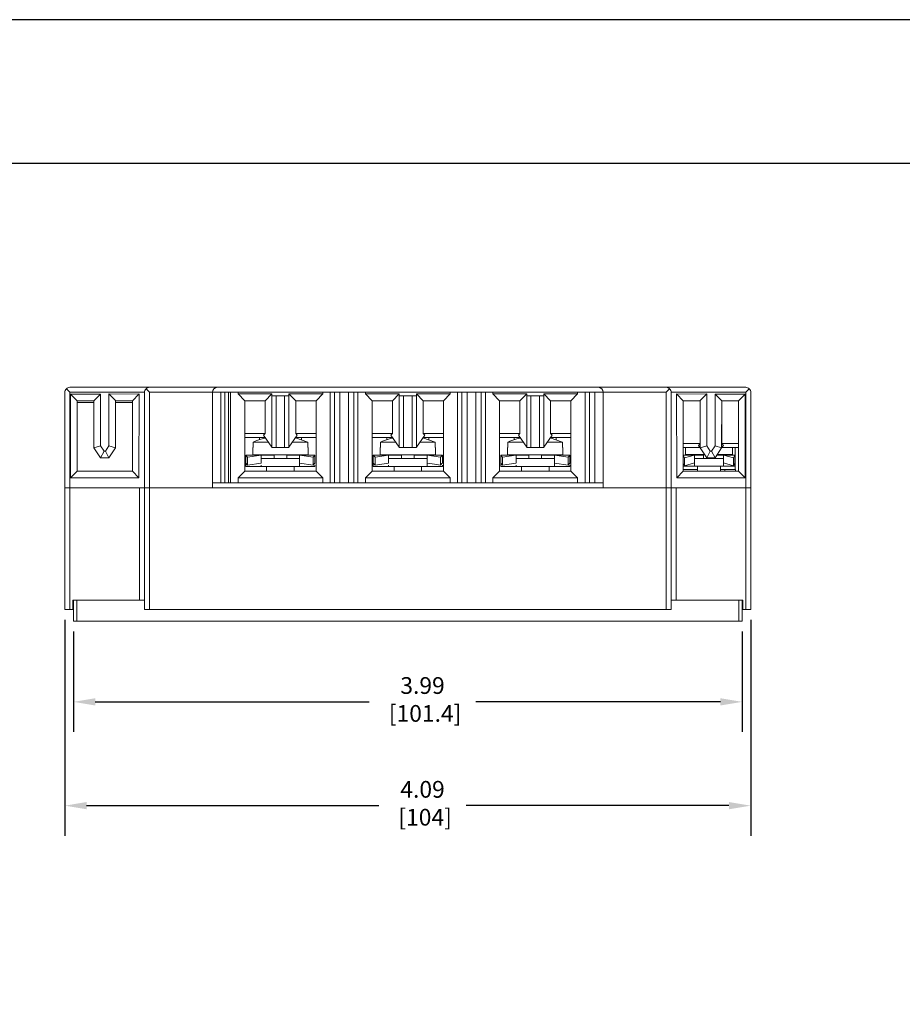
# Model space of a CAD drawing. Units: inches. Extents: x 1.9 to 20.9, y 0.6 to 15.1.
# Drawn here: x 9.2 to 14.4, y 9.3 to 15.1 of the extents above; entities that cross this region are included whole.
import ezdxf

# ---------------------------------------------------------------- set-up
doc = ezdxf.new("R2010")
doc.units = ezdxf.units.IN
doc.header["$MEASUREMENT"] = 0
doc.header["$PDSIZE"] = -1
doc.layers.add('Layer 1', color=7, linetype='Continuous')
doc.layers.add('LAYER_1', color=7, linetype='Continuous')
doc.styles.get("Standard").update_dxf_attribs({"font": 'ARIAL.TTF'})
doc.dimstyles.get("Standard").update_dxf_attribs({"dimtxt": 0.1, "dimasz": 0.13, "dimexe": 0.18, "dimexo": 0.0625, "dimgap": 0.09, "dimtad": 0, "dimtih": 1, "dimtoh": 1, "dimzin": 0, "dimdsep": 46, "dimtxsty": 'Standard', "dimcen": 0.09, "dimadec": 0, "dimazin": 0, "dimtfac": 1, "dimtofl": 0, "dimtmove": 0, "dimatfit": 3, "dimfxl": 0, "dimtolj": 1, "dimtzin": 0, "dimarcsym": 0})

# ---------------------------------------------------------------- blocks, each defined once
blk = doc.blocks.new('*D30')
at = {"layer": 'Defpoints', "color": 0}
for p in [(9.4484, 11.622), (13.5415, 11.622), (13.5415, 10.4497)]:
    blk.add_point(p, dxfattribs=at)
at = {"layer": 'LAYER_1', "color": 0, "lineweight": -2}
for p, q in [((9.4484, 11.5595), (9.4484, 10.2697)), ((13.5415, 11.5595), (13.5415, 10.2697)), ((9.5784, 10.4497), (11.3225, 10.4497)), ((13.4115, 10.4497), (11.843, 10.4497))]:
    blk.add_line(p, q, dxfattribs=at)
at = {"layer": 'LAYER_1', "color": 0}
for points in [[(9.5784, 10.4714), (9.5784, 10.4281), (9.4484, 10.4497)], [(13.4115, 10.4714), (13.4115, 10.4281), (13.5415, 10.4497)]]:
    blk.add_solid(points, dxfattribs=at)
at = {"layer": 'LAYER_1', "color": 0, "insert": (11.5828, 10.5973), "char_height": 0.1, "attachment_point": 2}
blk.add_mtext('\\A1;4.09\\P [104]', dxfattribs=at)
blk = doc.blocks.new('*D31')
at = {"layer": 'Defpoints', "color": 0}
for p in [(9.4997, 11.5521), (13.4902, 11.5521), (13.4902, 11.0696)]:
    blk.add_point(p, dxfattribs=at)
at = {"layer": 'LAYER_1', "color": 0, "lineweight": -2}
for p, q in [((9.4997, 11.4896), (9.4997, 10.8896)), ((13.4902, 11.4896), (13.4902, 10.8896)), ((9.6297, 11.0696), (11.2643, 11.0696)), ((13.3602, 11.0696), (11.9012, 11.0696))]:
    blk.add_line(p, q, dxfattribs=at)
at = {"layer": 'LAYER_1', "color": 0}
for points in [[(9.6297, 11.0913), (9.6297, 11.048), (9.4997, 11.0696)], [(13.3602, 11.0913), (13.3602, 11.048), (13.4902, 11.0696)]]:
    blk.add_solid(points, dxfattribs=at)
at = {"layer": 'LAYER_1', "color": 0, "insert": (11.5828, 11.2172), "char_height": 0.1, "attachment_point": 2}
blk.add_mtext('\\A1;3.99\\P [101.4]', dxfattribs=at)
blk = doc.blocks.new('block 4')
at = {"layer": 'Layer 1', "color": 7, "lineweight": 25}
blk.add_lwpolyline([(0.1875, -8.3125), (10.8125, -8.3125), (10.8125, -0.1875), (0.1875, -0.1875), (0.1875, -8.3125)], dxfattribs=at)
blk = doc.blocks.new('block 5')
at = {"layer": 'Layer 1', "color": 7, "lineweight": 25}
blk.add_lwpolyline([(10.8125, -0.6671), (2.3666, -0.6671)], dxfattribs=at)
blk = doc.blocks.new('block 3')
at = {"layer": 'Layer 1'}
for name in ['block 4', 'block 5']:
    blk.add_blockref(name, (0, 0), dxfattribs=at)

msp = doc.modelspace()

# ---------------------------------------------------------------- linework, layer by layer
at = {"color": 7, "linetype": 'Continuous', "lineweight": 15}
for p, q in [((9.4785, 12.948), (9.9538, 12.948)), ((9.9538, 12.948), (10.3585, 12.948)), ((10.3585, 12.948), (12.6314, 12.948)), ((12.6314, 12.948), (13.0361, 12.948)), ((13.0361, 12.948), (13.5115, 12.948)), ((9.4484, 12.3476), (9.4484, 12.918)), ((9.4785, 12.3476), (9.4785, 12.918)), ((9.4785, 12.918), (9.9238, 12.918)), ((9.6603, 12.9074), (9.4816, 12.9074)), ((9.4816, 12.9074), (9.4816, 12.4082)), ((9.521, 12.868), (9.4816, 12.9074)), ((9.6603, 12.9074), (9.6211, 12.868)), ((9.6615, 12.5981), (9.6603, 12.9074)), ((9.8902, 12.9069), (9.7106, 12.9089)), ((9.7106, 12.9089), (9.7106, 12.598)), ((9.7501, 12.8691), (9.7106, 12.9089)), ((9.8512, 12.868), (9.8902, 12.9069)), ((9.8902, 12.9069), (9.8918, 12.9086)), ((9.8905, 12.4082), (9.8918, 12.9086)), ((9.9238, 12.918), (9.9238, 12.3476)), ((9.9538, 12.918), (9.9538, 12.3476)), ((9.9538, 12.918), (10.3285, 12.918)), ((10.3285, 12.918), (12.6614, 12.918)), ((10.3285, 12.918), (10.3285, 12.3776)), ((10.3797, 12.3776), (10.3797, 12.918)), ((10.4022, 12.918), (10.4022, 12.3776)), ((10.4257, 12.918), (10.4257, 12.3776)), ((10.4369, 12.918), (10.4369, 12.3776)), ((10.4817, 12.918), (10.4817, 12.908)), ((10.5217, 12.868), (10.4817, 12.908)), ((10.4817, 12.908), (10.6831, 12.908)), ((10.6431, 12.868), (10.6831, 12.908)), ((10.6831, 12.8968), (10.6831, 12.908)), ((10.6831, 12.5896), (10.6831, 12.8968)), ((10.7088, 12.8968), (10.6831, 12.8968)), ((10.7088, 12.5878), (10.7088, 12.8968)), ((10.76, 12.8968), (10.7088, 12.8968)), ((10.76, 12.8968), (10.76, 12.5878)), ((10.7857, 12.8968), (10.76, 12.8968)), ((10.7857, 12.908), (10.9871, 12.908)), ((10.7857, 12.908), (10.7857, 12.8968)), ((10.7857, 12.908), (10.8257, 12.868)), ((10.7857, 12.8968), (10.7857, 12.5896)), ((10.9871, 12.908), (10.9471, 12.868)), ((10.9871, 12.918), (10.9871, 12.908)), ((11.0319, 12.3776), (11.0319, 12.918)), ((11.0575, 12.3776), (11.0575, 12.918)), ((11.0891, 12.3776), (11.0891, 12.918)), ((11.1403, 12.918), (11.1403, 12.3776)), ((11.1718, 12.918), (11.1718, 12.3776)), ((11.1975, 12.918), (11.1975, 12.3776)), ((11.2423, 12.918), (11.2423, 12.908)), ((11.2823, 12.868), (11.2423, 12.908)), ((11.2423, 12.908), (11.4437, 12.908)), ((11.4037, 12.868), (11.4437, 12.908)), ((11.4437, 12.8968), (11.4437, 12.908)), ((11.4437, 12.5896), (11.4437, 12.8968)), ((11.4694, 12.8968), (11.4437, 12.8968)), ((11.4694, 12.5878), (11.4694, 12.8968)), ((11.5206, 12.8968), (11.4694, 12.8968)), ((11.5206, 12.8968), (11.5206, 12.5878)), ((11.5462, 12.8968), (11.5206, 12.8968)), ((11.5462, 12.908), (11.7477, 12.908)), ((11.5462, 12.908), (11.5462, 12.8968)), ((11.5462, 12.908), (11.5863, 12.868)), ((11.5462, 12.8968), (11.5462, 12.5896)), ((11.7477, 12.908), (11.7076, 12.868)), ((11.7477, 12.918), (11.7477, 12.908)), ((11.7924, 12.3776), (11.7924, 12.918)), ((11.8181, 12.3776), (11.8181, 12.918)), ((11.8496, 12.3776), (11.8496, 12.918)), ((11.9009, 12.918), (11.9009, 12.3776)), ((11.9324, 12.918), (11.9324, 12.3776)), ((11.9581, 12.918), (11.9581, 12.3776)), ((12.0029, 12.918), (12.0029, 12.908)), ((12.0429, 12.868), (12.0029, 12.908)), ((12.0029, 12.908), (12.2043, 12.908)), ((12.1642, 12.868), (12.2043, 12.908)), ((12.2043, 12.8968), (12.2043, 12.908)), ((12.2043, 12.5896), (12.2043, 12.8968)), ((12.23, 12.8968), (12.2043, 12.8968)), ((12.2812, 12.8968), (12.23, 12.8968)), ((12.23, 12.5878), (12.23, 12.8968)), ((12.2812, 12.8968), (12.2812, 12.5878)), ((12.3068, 12.8968), (12.2812, 12.8968)), ((12.3068, 12.908), (12.5082, 12.908)), ((12.3068, 12.908), (12.3068, 12.8968)), ((12.3068, 12.908), (12.3469, 12.868)), ((12.3068, 12.8968), (12.3068, 12.5896)), ((12.5082, 12.908), (12.4682, 12.868)), ((12.5082, 12.918), (12.5082, 12.908)), ((12.553, 12.3776), (12.553, 12.918)), ((12.5787, 12.3776), (12.5787, 12.918)), ((12.6102, 12.918), (12.6102, 12.3776)), ((12.6614, 12.3776), (12.6614, 12.918)), ((12.6614, 12.918), (13.0361, 12.918)), ((13.0361, 12.3476), (13.0361, 12.918)), ((13.0662, 12.3476), (13.0662, 12.918)), ((13.0662, 12.918), (13.5115, 12.918)), ((13.0981, 12.9086), (13.0997, 12.9069)), ((13.0981, 12.9086), (13.0994, 12.4082)), ((13.2793, 12.9089), (13.0997, 12.9069)), ((13.0997, 12.9069), (13.1387, 12.868)), ((13.2399, 12.8691), (13.2793, 12.9089)), ((13.2793, 12.598), (13.2793, 12.9089)), ((13.3296, 12.9074), (13.3284, 12.5981)), ((13.5084, 12.9074), (13.3296, 12.9074)), ((13.3689, 12.868), (13.3296, 12.9074)), ((13.469, 12.868), (13.5084, 12.9074)), ((13.5084, 12.4082), (13.5084, 12.9074)), ((13.5115, 12.918), (13.5115, 12.3476)), ((13.5415, 12.918), (13.5415, 12.3476)), ((9.521, 12.4476), (9.521, 12.868)), ((9.521, 12.868), (9.6211, 12.868)), ((9.521, 12.858), (9.6211, 12.858)), ((9.6211, 12.868), (9.6221, 12.5861)), ((9.6211, 12.868), (9.6211, 12.858)), ((9.7501, 12.5861), (9.7501, 12.8691)), ((9.7501, 12.8691), (9.8512, 12.868)), ((9.7501, 12.8691), (9.7512, 12.868)), ((9.7501, 12.858), (9.8523, 12.858)), ((9.7512, 12.868), (9.8512, 12.868)), ((9.7512, 12.868), (9.7512, 12.858)), ((9.8523, 12.8691), (9.8512, 12.4476)), ((9.8512, 12.858), (9.8512, 12.868)), ((10.5217, 12.6728), (10.5217, 12.868)), ((10.5217, 12.868), (10.6431, 12.868)), ((10.6431, 12.6728), (10.6431, 12.868)), ((10.9471, 12.868), (10.8257, 12.868)), ((10.8257, 12.868), (10.8257, 12.6728)), ((10.9471, 12.868), (10.9471, 12.6728)), ((11.2823, 12.6728), (11.2823, 12.868)), ((11.2823, 12.868), (11.4037, 12.868)), ((11.4037, 12.6728), (11.4037, 12.868)), ((11.7076, 12.868), (11.5863, 12.868)), ((11.5863, 12.868), (11.5863, 12.6728)), ((11.7076, 12.868), (11.7076, 12.6728)), ((12.0429, 12.6728), (12.0429, 12.868)), ((12.0429, 12.868), (12.1642, 12.868)), ((12.1642, 12.6728), (12.1642, 12.868)), ((12.3469, 12.868), (12.3469, 12.6728)), ((12.4682, 12.868), (12.3469, 12.868)), ((12.4682, 12.868), (12.4682, 12.6728)), ((13.1387, 12.4476), (13.1376, 12.8691)), ((13.1387, 12.868), (13.2399, 12.8691)), ((13.1387, 12.868), (13.1387, 12.6128)), ((13.1387, 12.868), (13.2388, 12.868)), ((13.2399, 12.8691), (13.2388, 12.868)), ((13.2388, 12.868), (13.2388, 12.6128)), ((13.2399, 12.8691), (13.2399, 12.5861)), ((13.3678, 12.5861), (13.3689, 12.868)), ((13.3689, 12.868), (13.469, 12.868)), ((13.3689, 12.6128), (13.3689, 12.868)), ((13.469, 12.868), (13.469, 12.4476)), ((10.5217, 12.4476), (10.5217, 12.6728)), ((10.5217, 12.6728), (10.6431, 12.6728)), ((10.5217, 12.6478), (10.6431, 12.6478)), ((10.6093, 12.6478), (10.6093, 12.6348)), ((10.6431, 12.6728), (10.6338, 12.6613)), ((10.6338, 12.6613), (10.6831, 12.5896)), ((10.7857, 12.5896), (10.835, 12.6613)), ((10.8973, 12.6204), (10.8242, 12.6456)), ((10.835, 12.6613), (10.8257, 12.6728)), ((10.8257, 12.6728), (10.9471, 12.6728)), ((10.8257, 12.6478), (10.9471, 12.6478)), ((10.8595, 12.6348), (10.8595, 12.6478)), ((10.9471, 12.6728), (10.9471, 12.4476)), ((11.2823, 12.4476), (11.2823, 12.6728)), ((11.2823, 12.6728), (11.4037, 12.6728)), ((11.2823, 12.6478), (11.4037, 12.6478)), ((11.3699, 12.6478), (11.3699, 12.6348)), ((11.4037, 12.6728), (11.3944, 12.6613)), ((11.3944, 12.6613), (11.4437, 12.5896)), ((11.5462, 12.5896), (11.5955, 12.6613)), ((11.6579, 12.6204), (11.5848, 12.6456)), ((11.5955, 12.6613), (11.5863, 12.6728)), ((11.5863, 12.6728), (11.7076, 12.6728)), ((11.5863, 12.6478), (11.7076, 12.6478)), ((11.6201, 12.6348), (11.6201, 12.6478)), ((11.7076, 12.6728), (11.7076, 12.4476)), ((12.0429, 12.4476), (12.0429, 12.6728)), ((12.0429, 12.6728), (12.1642, 12.6728)), ((12.0429, 12.6478), (12.1642, 12.6478)), ((12.1305, 12.6478), (12.1305, 12.6348)), ((12.1642, 12.6728), (12.155, 12.6613)), ((12.155, 12.6613), (12.2043, 12.5896)), ((12.3068, 12.5896), (12.3561, 12.6613)), ((12.4184, 12.6204), (12.3453, 12.6456)), ((12.3561, 12.6613), (12.3469, 12.6728)), ((12.3469, 12.6728), (12.4682, 12.6728)), ((12.3469, 12.6478), (12.4682, 12.6478)), ((12.3806, 12.6348), (12.3806, 12.6478)), ((12.4682, 12.6728), (12.4682, 12.4476)), ((9.6615, 12.5981), (9.6221, 12.5861)), ((9.6221, 12.5861), (9.6611, 12.5277)), ((9.6822, 12.5671), (9.6615, 12.5981)), ((9.7106, 12.598), (9.69, 12.5671)), ((9.7501, 12.5861), (9.7106, 12.598)), ((9.7111, 12.5277), (9.7501, 12.5861)), ((10.5693, 12.5893), (10.5693, 12.5453)), ((10.5693, 12.5893), (10.5715, 12.5893)), ((10.5715, 12.5893), (10.5715, 12.6204)), ((10.6619, 12.6204), (10.5715, 12.6204)), ((10.6831, 12.5896), (10.6831, 12.5878)), ((10.7088, 12.5878), (10.6831, 12.5878)), ((10.7088, 12.5878), (10.76, 12.5878)), ((10.7857, 12.5878), (10.76, 12.5878)), ((10.7857, 12.5878), (10.7857, 12.5896)), ((10.8973, 12.6204), (10.8068, 12.6204)), ((10.8973, 12.6204), (10.8973, 12.5893)), ((10.8973, 12.5893), (10.8995, 12.5893)), ((10.8995, 12.5453), (10.8995, 12.5893)), ((11.3299, 12.5893), (11.3299, 12.5453)), ((11.3299, 12.5893), (11.3321, 12.5893)), ((11.3321, 12.5893), (11.3321, 12.6204)), ((11.4225, 12.6204), (11.3321, 12.6204)), ((11.4437, 12.5896), (11.4437, 12.5878)), ((11.4694, 12.5878), (11.4437, 12.5878)), ((11.4694, 12.5878), (11.5206, 12.5878)), ((11.5462, 12.5878), (11.5206, 12.5878)), ((11.5462, 12.5878), (11.5462, 12.5896)), ((11.6579, 12.6204), (11.5674, 12.6204)), ((11.6579, 12.6204), (11.6579, 12.5893)), ((11.6579, 12.5893), (11.6601, 12.5893)), ((11.6601, 12.5453), (11.6601, 12.5893)), ((12.0904, 12.5893), (12.0904, 12.5453)), ((12.0904, 12.5893), (12.0926, 12.5893)), ((12.0926, 12.5893), (12.0926, 12.6204)), ((12.1831, 12.6204), (12.0926, 12.6204)), ((12.2043, 12.5896), (12.2043, 12.5878)), ((12.23, 12.5878), (12.2043, 12.5878)), ((12.23, 12.5878), (12.2812, 12.5878)), ((12.3068, 12.5878), (12.2812, 12.5878)), ((12.3068, 12.5878), (12.3068, 12.5896)), ((12.4184, 12.6204), (12.328, 12.6204)), ((12.4184, 12.6204), (12.4184, 12.5893)), ((12.4184, 12.5893), (12.4207, 12.5893)), ((12.4207, 12.5453), (12.4207, 12.5893)), ((13.1387, 12.4476), (13.1387, 12.6128)), ((13.1387, 12.6128), (13.2388, 12.6128)), ((13.1387, 12.5878), (13.2388, 12.5878)), ((13.1522, 12.5878), (13.1522, 12.5466)), ((13.2297, 12.6014), (13.2388, 12.6128)), ((13.2297, 12.6014), (13.2399, 12.5861)), ((13.2793, 12.598), (13.2399, 12.5861)), ((13.2399, 12.5861), (13.2788, 12.5277)), ((13.2999, 12.5671), (13.2793, 12.598)), ((13.3284, 12.5981), (13.3078, 12.5671)), ((13.3678, 12.5861), (13.3284, 12.5981)), ((13.3289, 12.5277), (13.3678, 12.5861)), ((13.3678, 12.5861), (13.378, 12.6014)), ((13.3689, 12.6128), (13.378, 12.6014)), ((13.469, 12.6128), (13.3689, 12.6128)), ((13.3689, 12.5878), (13.469, 12.5878)), ((13.4324, 12.5466), (13.4324, 12.5878)), ((13.4484, 12.4577), (13.4484, 12.5878)), ((9.6611, 12.5277), (9.6822, 12.5671)), ((9.6611, 12.5277), (9.7111, 12.5277)), ((9.69, 12.5671), (9.6822, 12.5671)), ((9.69, 12.5671), (9.7111, 12.5277)), ((10.5388, 12.5308), (10.5283, 12.5423)), ((10.5283, 12.5423), (10.6196, 12.5423)), ((10.5283, 12.5423), (10.5283, 12.5223)), ((10.6194, 12.5422), (10.5388, 12.5308)), ((10.5388, 12.5308), (10.5388, 12.4837)), ((10.8995, 12.5453), (10.5693, 12.5453)), ((10.6093, 12.5453), (10.6093, 12.5423)), ((10.6194, 12.5423), (10.6199, 12.5423)), ((10.6199, 12.5223), (10.6199, 12.5423)), ((10.6966, 12.5423), (10.6199, 12.5423)), ((10.6523, 12.5453), (10.6523, 12.5423)), ((10.6966, 12.5223), (10.6966, 12.5423)), ((10.7722, 12.5423), (10.7722, 12.5223)), ((10.8489, 12.5423), (10.7722, 12.5423)), ((10.8165, 12.5423), (10.8165, 12.5453)), ((10.8489, 12.5423), (10.8489, 12.5223)), ((10.93, 12.5308), (10.8489, 12.5423)), ((10.8489, 12.5423), (10.9402, 12.5423)), ((10.8595, 12.5423), (10.8595, 12.5453)), ((10.9404, 12.5422), (10.93, 12.5308)), ((10.93, 12.5308), (10.93, 12.4837)), ((10.9404, 12.5422), (10.9402, 12.5423)), ((10.9404, 12.5423), (10.9405, 12.5423)), ((10.9405, 12.5223), (10.9405, 12.5423)), ((11.2994, 12.5308), (11.2889, 12.5423)), ((11.2889, 12.5423), (11.3802, 12.5423)), ((11.2889, 12.5423), (11.2889, 12.5223)), ((11.3799, 12.5422), (11.2994, 12.5308)), ((11.2994, 12.5308), (11.2994, 12.4837)), ((11.6601, 12.5453), (11.3299, 12.5453)), ((11.3699, 12.5453), (11.3699, 12.5423)), ((11.3799, 12.5423), (11.3805, 12.5423)), ((11.3805, 12.5223), (11.3805, 12.5423)), ((11.4571, 12.5423), (11.3805, 12.5423)), ((11.4129, 12.5453), (11.4129, 12.5423)), ((11.4571, 12.5223), (11.4571, 12.5423)), ((11.5328, 12.5423), (11.5328, 12.5223)), ((11.5328, 12.5423), (11.6095, 12.5423)), ((11.577, 12.5423), (11.577, 12.5453)), ((11.6095, 12.5423), (11.6095, 12.5223)), ((11.6906, 12.5308), (11.6095, 12.5423)), ((11.6095, 12.5423), (11.7008, 12.5423)), ((11.6201, 12.5423), (11.6201, 12.5453)), ((11.701, 12.5422), (11.6906, 12.5308)), ((11.6906, 12.5308), (11.6906, 12.4837)), ((11.701, 12.5422), (11.7008, 12.5423)), ((11.701, 12.5423), (11.7011, 12.5423)), ((11.7011, 12.5223), (11.7011, 12.5423)), ((12.0599, 12.5308), (12.0495, 12.5423)), ((12.0495, 12.5423), (12.1407, 12.5423)), ((12.0495, 12.5423), (12.0495, 12.5223)), ((12.1405, 12.5422), (12.0599, 12.5308)), ((12.0599, 12.5308), (12.0599, 12.4837)), ((12.4207, 12.5453), (12.0904, 12.5453)), ((12.1305, 12.5453), (12.1305, 12.5423)), ((12.1405, 12.5423), (12.141, 12.5423)), ((12.141, 12.5223), (12.141, 12.5423)), ((12.2177, 12.5423), (12.141, 12.5423)), ((12.1735, 12.5453), (12.1735, 12.5423)), ((12.2177, 12.5223), (12.2177, 12.5423)), ((12.2934, 12.5423), (12.2934, 12.5223)), ((12.3701, 12.5423), (12.2934, 12.5423)), ((12.3376, 12.5423), (12.3376, 12.5453)), ((12.3701, 12.5423), (12.3701, 12.5223)), ((12.3701, 12.5423), (12.4511, 12.5308)), ((12.3701, 12.5423), (12.4614, 12.5423)), ((12.3806, 12.5423), (12.3806, 12.5453)), ((12.4511, 12.5308), (12.4616, 12.5422)), ((12.4511, 12.4837), (12.4511, 12.5308)), ((12.4616, 12.5422), (12.4614, 12.5423)), ((12.4617, 12.5423), (12.4616, 12.5423)), ((12.4617, 12.5223), (12.4617, 12.5423)), ((13.1387, 12.5436), (13.2064, 12.5436)), ((13.1456, 12.5262), (13.1387, 12.5415)), ((13.2064, 12.5436), (13.1456, 12.5262)), ((13.1456, 12.5262), (13.1456, 12.4791)), ((13.2662, 12.5466), (13.1522, 12.5466)), ((13.2598, 12.5436), (13.2064, 12.5436)), ((13.2064, 12.5436), (13.2064, 12.5236)), ((13.2233, 12.5466), (13.2233, 12.5436)), ((13.2598, 12.5236), (13.2598, 12.5436)), ((13.2788, 12.5277), (13.2999, 12.5671)), ((13.2788, 12.5277), (13.3289, 12.5277)), ((13.3078, 12.5671), (13.2999, 12.5671)), ((13.3078, 12.5671), (13.3289, 12.5277)), ((13.3248, 12.5277), (13.3248, 12.5236)), ((13.3782, 12.5436), (13.3395, 12.5436)), ((13.4324, 12.5466), (13.3415, 12.5466)), ((13.3614, 12.5436), (13.3614, 12.5466)), ((13.3782, 12.5436), (13.3782, 12.5236)), ((13.3782, 12.5436), (13.439, 12.5262)), ((13.3782, 12.5436), (13.4469, 12.5436)), ((13.439, 12.5262), (13.4469, 12.5436)), ((13.439, 12.5262), (13.439, 12.4791)), ((13.4469, 12.5236), (13.4469, 12.5436)), ((10.5283, 12.5223), (10.5283, 12.4953)), ((10.5283, 12.4953), (10.5388, 12.4837)), ((10.5283, 12.4753), (10.5283, 12.4953)), ((10.5283, 12.4753), (10.6199, 12.4753)), ((10.5388, 12.4837), (10.6194, 12.4952)), ((10.6199, 12.4953), (10.6199, 12.5223)), ((10.8489, 12.5223), (10.6199, 12.5223)), ((10.6199, 12.4823), (10.6199, 12.4753)), ((10.6199, 12.4753), (10.8489, 12.4753)), ((10.6523, 12.4753), (10.6523, 12.4476)), ((10.8165, 12.4476), (10.8165, 12.4753)), ((10.8489, 12.5223), (10.8489, 12.4953)), ((10.8489, 12.4953), (10.8489, 12.4753)), ((10.8489, 12.4953), (10.93, 12.4837)), ((10.8489, 12.4753), (10.9405, 12.4753)), ((10.93, 12.4837), (10.9404, 12.4952)), ((10.9405, 12.4953), (10.9405, 12.5223)), ((10.9405, 12.4823), (10.9405, 12.4753)), ((11.2889, 12.5223), (11.2889, 12.4953)), ((11.2889, 12.4953), (11.2994, 12.4837)), ((11.2889, 12.4953), (11.2889, 12.4753)), ((11.2889, 12.4753), (11.3805, 12.4753)), ((11.2994, 12.4837), (11.3799, 12.4952)), ((11.3805, 12.4953), (11.3805, 12.5223)), ((11.6095, 12.5223), (11.3805, 12.5223)), ((11.3805, 12.4823), (11.3805, 12.4753)), ((11.3805, 12.4753), (11.6095, 12.4753)), ((11.4129, 12.4753), (11.4129, 12.4476)), ((11.577, 12.4476), (11.577, 12.4753)), ((11.6095, 12.4953), (11.6095, 12.5223)), ((11.6095, 12.4753), (11.6095, 12.4953)), ((11.6095, 12.4753), (11.7011, 12.4753)), ((11.7011, 12.4953), (11.7011, 12.5223)), ((11.7011, 12.4823), (11.7011, 12.4753)), ((12.0495, 12.5223), (12.0495, 12.4953)), ((12.0495, 12.4953), (12.0599, 12.4837)), ((12.0495, 12.4953), (12.0495, 12.4753)), ((12.0495, 12.4753), (12.141, 12.4753)), ((12.0599, 12.4837), (12.1405, 12.4952)), ((12.141, 12.4953), (12.141, 12.5223)), ((12.141, 12.5223), (12.3701, 12.5223)), ((12.141, 12.4823), (12.141, 12.4753)), ((12.141, 12.4753), (12.3701, 12.4753)), ((12.1735, 12.4753), (12.1735, 12.4476)), ((12.3376, 12.4476), (12.3376, 12.4753)), ((12.3701, 12.5223), (12.3701, 12.4953)), ((12.3701, 12.4753), (12.3701, 12.4953)), ((12.3701, 12.4953), (12.4511, 12.4837)), ((12.3701, 12.4753), (12.4617, 12.4753)), ((12.4511, 12.4837), (12.4616, 12.4952)), ((12.4617, 12.4953), (12.4617, 12.5223)), ((12.4617, 12.4823), (12.4617, 12.4753)), ((13.1387, 12.4944), (13.1456, 12.4791)), ((13.2064, 12.4766), (13.1387, 12.4766)), ((13.1456, 12.4791), (13.2064, 12.4966)), ((13.2064, 12.5236), (13.2064, 12.4966)), ((13.3782, 12.5236), (13.2064, 12.5236)), ((13.2064, 12.4766), (13.2064, 12.4966)), ((13.3782, 12.4766), (13.2064, 12.4766)), ((13.2233, 12.4766), (13.2233, 12.4476)), ((13.3614, 12.4476), (13.3614, 12.4766)), ((13.3782, 12.5236), (13.3782, 12.4966)), ((13.3782, 12.4766), (13.3782, 12.4966)), ((13.3782, 12.4966), (13.439, 12.4791)), ((13.4469, 12.4766), (13.3782, 12.4766)), ((13.439, 12.4791), (13.4469, 12.4966)), ((13.4469, 12.4966), (13.4469, 12.5236)), ((13.4469, 12.4966), (13.4469, 12.4766)), ((9.521, 12.4476), (9.4816, 12.4082)), ((9.4816, 12.4082), (9.8905, 12.4082)), ((9.8512, 12.4476), (9.521, 12.4476)), ((9.8512, 12.4476), (9.8905, 12.4082)), ((10.4817, 12.4076), (10.5217, 12.4476)), ((10.4817, 12.4076), (10.4817, 12.3776)), ((10.4817, 12.4076), (10.9871, 12.4076)), ((10.9471, 12.4476), (10.5217, 12.4476)), ((10.9471, 12.4476), (10.9871, 12.4076)), ((10.9871, 12.3776), (10.9871, 12.4076)), ((11.2423, 12.4076), (11.2823, 12.4476)), ((11.2423, 12.4076), (11.2423, 12.3776)), ((11.2423, 12.4076), (11.7477, 12.4076)), ((11.7076, 12.4476), (11.2823, 12.4476)), ((11.7076, 12.4476), (11.7477, 12.4076)), ((11.7477, 12.3776), (11.7477, 12.4076)), ((12.0029, 12.4076), (12.0429, 12.4476)), ((12.0029, 12.4076), (12.0029, 12.3776)), ((12.0029, 12.4076), (12.5082, 12.4076)), ((12.4682, 12.4476), (12.0429, 12.4476)), ((12.4682, 12.4476), (12.5082, 12.4076)), ((12.5082, 12.3776), (12.5082, 12.4076)), ((13.1387, 12.4476), (13.0994, 12.4082)), ((13.0994, 12.4082), (13.5084, 12.4082)), ((13.1387, 12.4577), (13.2233, 12.4577)), ((13.469, 12.4476), (13.1387, 12.4476)), ((13.3614, 12.4577), (13.4484, 12.4577)), ((13.3864, 12.4577), (13.3864, 12.4476)), ((13.4514, 12.4577), (13.4484, 12.4577)), ((13.4514, 12.4476), (13.4514, 12.4577)), ((13.469, 12.4476), (13.5084, 12.4082)), ((9.4484, 12.3476), (9.4785, 12.3476)), ((9.4484, 11.622), (9.4484, 12.3476)), ((9.9238, 12.3476), (9.4785, 12.3476)), ((9.4785, 12.3476), (9.4785, 11.622)), ((9.8938, 11.6772), (9.8938, 12.3476)), ((9.9238, 12.3476), (9.9538, 12.3476)), ((9.9238, 12.3476), (9.9238, 11.622)), ((9.9538, 12.3476), (10.3285, 12.3476)), ((9.9538, 12.3476), (9.9538, 11.622)), ((12.6614, 12.3776), (10.3285, 12.3776)), ((10.3285, 12.3776), (10.3285, 12.3476)), ((10.3285, 12.3476), (12.6614, 12.3476)), ((12.6614, 12.3476), (12.6614, 12.3776)), ((12.6614, 12.3476), (13.0361, 12.3476)), ((13.0361, 12.3476), (13.0662, 12.3476)), ((13.0361, 11.622), (13.0361, 12.3476)), ((13.5115, 12.3476), (13.0662, 12.3476)), ((13.0662, 11.622), (13.0662, 12.3476)), ((13.0962, 12.3476), (13.0962, 11.6772)), ((13.5115, 12.3476), (13.5415, 12.3476)), ((13.5115, 11.622), (13.5115, 12.3476)), ((13.5415, 12.3476), (13.5415, 11.622)), ((9.4957, 11.6772), (9.4957, 11.622)), ((9.4957, 11.6772), (9.4997, 11.6772)), ((9.4997, 11.6772), (9.4997, 11.5521)), ((9.5197, 11.6772), (9.4997, 11.6772)), ((9.5197, 11.5521), (9.5197, 11.6772)), ((9.5197, 11.6772), (9.9238, 11.6772)), ((13.0662, 11.6772), (13.4702, 11.6772)), ((13.4702, 11.6772), (13.4702, 11.5521)), ((13.4902, 11.6772), (13.4702, 11.6772)), ((13.4902, 11.6772), (13.4942, 11.6772)), ((13.4902, 11.5521), (13.4902, 11.6772)), ((13.4942, 11.622), (13.4942, 11.6772)), ((9.4484, 11.622), (9.4785, 11.622)), ((9.4785, 11.622), (9.4957, 11.622)), ((9.9238, 11.622), (9.9538, 11.622)), ((9.9538, 11.622), (13.0361, 11.622)), ((13.0361, 11.622), (13.0662, 11.622)), ((13.4942, 11.622), (13.5115, 11.622)), ((13.5115, 11.622), (13.5415, 11.622)), ((9.4997, 11.5521), (9.5197, 11.5521)), ((13.4702, 11.5521), (9.5197, 11.5521)), ((13.4702, 11.5521), (13.4902, 11.5521))]:
    msp.add_line(p, q, dxfattribs=at)
at = {"color": 7, "linetype": 'Continuous', "lineweight": 15, "flags": 128}
msp.add_lwpolyline([(11.6095, 12.4953), (11.6549, 12.4888), (11.6906, 12.4837)], dxfattribs=at)
at = {"color": 7, "linetype": 'Continuous', "lineweight": 15}
for centre, radius, start, end in [((9.4784, 12.918), 0.03, 135.00001, 180), ((9.4784, 12.918), 0.03, 90, 135.00002), ((3.2332, 6.6878), 8.8215, 44.93093, 45.12604), ((9.9538, 12.918), 0.03, 135.00001, 180), ((9.9538, 12.918), 0.03, 90, 135.00002), ((27.9363, 30.9078), 25.4362, 224.94402, 225.01163), ((10.3585, 12.918), 0.03, 90, 180), ((12.6314, 12.918), 0.03, 0, 90), ((13.0361, 12.918), 0.03, 44.99998, 90), ((-4.9463, 30.9078), 25.4362, 314.98837, 315.05598), ((13.0361, 12.918), 0.03, 0, 44.99999), ((13.5115, 12.918), 0.03, 44.99998, 90), ((-4.471, 30.9078), 25.4362, 314.98837, 315.05598), ((13.5115, 12.918), 0.03, 360, 44.99999)]:
    msp.add_arc(centre, radius, start, end, dxfattribs=at)
for points, knots in [([(12.9525, 12.948), (12.9499, 12.9483), (12.9446, 12.9488), (12.9394, 12.9483), (12.9368, 12.948)], [0, 0, 0, 0, 0.498812, 1, 1, 1, 1]), ([(10.6449, 12.6452), (10.6361, 12.6431), (10.6109, 12.6371), (10.587, 12.627), (10.5715, 12.6204)], [0, 0, 0, 0, 0.349481, 1, 1, 1, 1]), ([(11.4054, 12.6452), (11.3966, 12.6431), (11.3715, 12.6371), (11.3476, 12.627), (11.3321, 12.6204)], [0, 0, 0, 0, 0.349018, 1, 1, 1, 1]), ([(12.166, 12.6452), (12.1572, 12.6431), (12.132, 12.6371), (12.1082, 12.627), (12.0926, 12.6204)], [0, 0, 0, 0, 0.349018, 1, 1, 1, 1]), ([(11.6906, 12.4837), (11.6925, 12.4859), (11.696, 12.4897), (11.6995, 12.4935), (11.701, 12.4952)], [0, 0, 0, 0, 0.559988, 1, 1, 1, 1])]:
    msp.add_open_spline(points, degree=3, knots=knots, dxfattribs=at)

# ---------------------------------------------------------------- block references
at = {"layer": 'Layer 1', "xscale": 1.789010716127715, "yscale": 1.789010716127715, "zscale": 1.789010716127715}
msp.add_blockref('block 3', (1.5325, 15.4786), dxfattribs=at)

# ---------------------------------------------------------------- dimensions: what is measured, and where the dimension line sits
at = {"layer": 'LAYER_1'}
for base, p1, p2, picture, middle in [((13.5415, 10.4497), (9.4484, 11.622), (13.5415, 11.622), '*D30', (11.5828, 10.4497)), ((13.4902, 11.0696), (9.4997, 11.5521), (13.4902, 11.5521), '*D31', (11.5828, 11.0696))]:
    dim = msp.add_linear_dim(base=base, p1=p1, p2=p2, dimstyle='Standard', override={"dimpost": '\\X'}, dxfattribs=at)
    dim.commit()
    dim.dimension.update_dxf_attribs({"geometry": picture, "text_midpoint": middle, "dimtype": 160})

doc.saveas('drawing.dxf')
